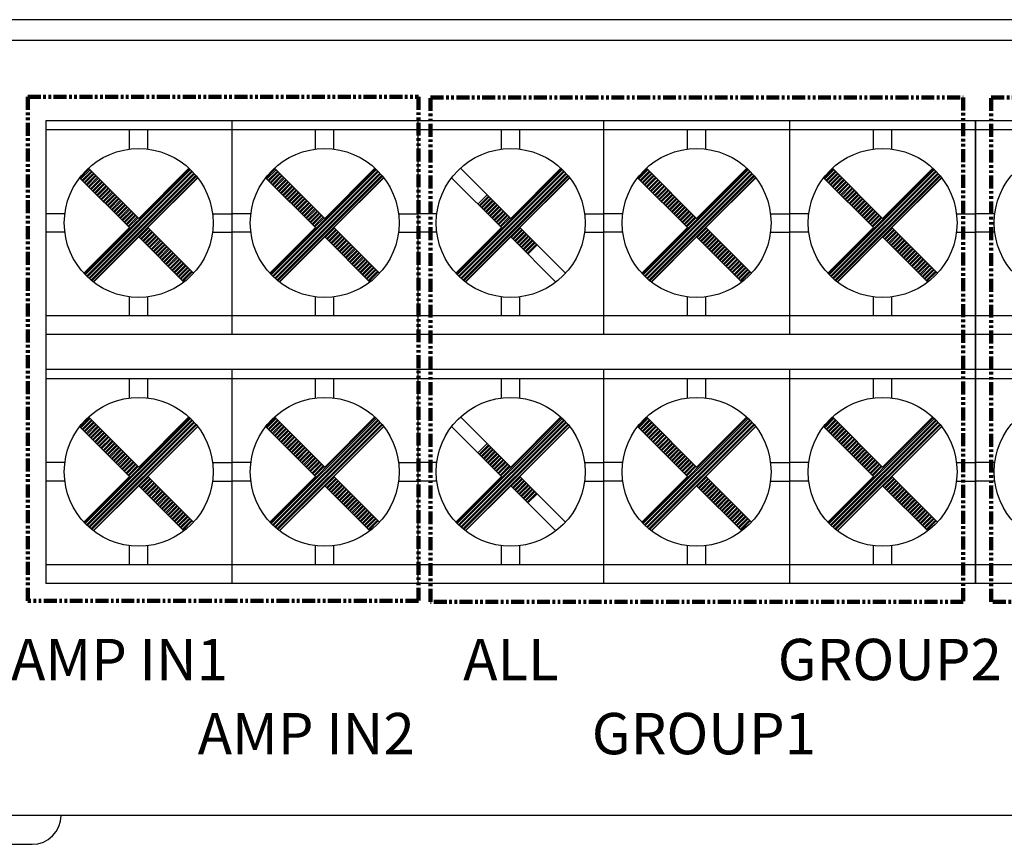
# Model space of a CAD drawing. Units: millimetres. Extents: x 1438 to 1920, y 1477 to 1596.
# Drawn here: x 1490 to 1538, y 1477 to 1517 of the extents above; entities that cross this region are included whole.
import ezdxf

# ---------------------------------------------------------------- set-up
doc = ezdxf.new("R2010")
doc.units = ezdxf.units.MM
doc.linetypes.add('PHANTOM2', pattern=[1.25, 0.625, -0.125, 0.125, -0.125, 0.125, -0.125])
doc.layers.add('drawing', color=250, linetype='Continuous')
doc.layers.add('LINE', color=7, linetype='Continuous')
doc.styles.add('SIMPLEX', font='SIMPLEX.shx', dxfattribs={"oblique": 7})

# ---------------------------------------------------------------- blocks, each defined once
blk = doc.blocks.new('PS-6116_REAR')
at = {"color": 7}
for p, q in [((222, 38.5), (-216, 38.5)), ((222, 37.5), (-216, 37.5)), ((222, 0), (-216, 0)), ((-184, 0), (-184, 0)), ((-188.6, -1.4), (-185.4, -1.4))]:
    blk.add_line(p, q, dxfattribs=at)
at = {"color": 7, "linetype": 'PHANTOM2', "lineweight": 200}
for points in [[(-185.607, 34.765), (-166.705, 34.765), (-166.705, 10.387), (-185.607, 10.387)], [(-166.115, 34.736), (-140.337, 34.736), (-140.337, 10.336), (-166.115, 10.336)], [(-138.98, 34.736), (-113.277, 34.736), (-113.277, 10.336), (-138.98, 10.336)]]:
    blk.add_lwpolyline(points, close=True, dxfattribs=at)
at = {"color": 7}
blk.add_arc((-185.4, 0), 1.4, 270, 0, dxfattribs=at)
at = {"layer": 'LINE'}
for p, q in [((-112.725, 33.613), (-184.74, 33.613)), ((-184.74, 33.613), (-184.74, 23.263)), ((-175.74, 33.613), (-175.74, 23.263)), ((-166.74, 33.613), (-166.74, 23.263)), ((-166.74, 33.613), (-166.74, 23.263)), ((-157.74, 33.613), (-157.74, 23.263)), ((-148.74, 33.613), (-148.74, 23.263)), ((-139.74, 11.223), (-139.74, 33.613)), ((-139.74, 33.613), (-139.74, 23.263)), ((-175.74, 33.163), (-184.74, 33.163)), ((-180.687, 32.235), (-180.687, 33.163)), ((-179.792, 32.235), (-179.792, 33.163)), ((-166.74, 33.163), (-175.74, 33.163)), ((-171.687, 32.235), (-171.687, 33.163)), ((-170.792, 32.235), (-170.792, 33.163)), ((-157.74, 33.163), (-166.74, 33.163)), ((-162.687, 32.235), (-162.687, 33.163)), ((-161.792, 32.235), (-161.792, 33.163)), ((-148.74, 33.163), (-157.74, 33.163)), ((-153.687, 32.235), (-153.687, 33.163)), ((-152.792, 32.235), (-152.792, 33.163)), ((-139.74, 33.163), (-148.74, 33.163)), ((-144.687, 32.235), (-144.687, 33.163)), ((-143.792, 32.235), (-143.792, 33.163)), ((-130.74, 33.163), (-139.74, 33.163)), ((-183.08, 30.829), (-182.631, 31.277)), ((-183.044, 30.794), (-182.596, 31.242)), ((-182.979, 30.728), (-182.53, 31.176)), ((-182.943, 30.693), (-182.495, 31.141)), ((-182.878, 30.627), (-182.429, 31.075)), ((-182.862, 26.197), (-177.774, 31.286)), ((-182.842, 30.591), (-182.394, 31.04)), ((-182.827, 26.161), (-177.737, 31.251)), ((-182.776, 30.526), (-182.328, 30.974)), ((-182.762, 26.095), (-177.671, 31.186)), ((-182.726, 26.06), (-177.636, 31.15)), ((-182.672, 31.318), (-180.24, 28.886)), ((-182.658, 25.997), (-177.573, 31.082)), ((-182.621, 25.963), (-177.54, 31.044)), ((-182.55, 25.903), (-177.479, 30.974)), ((-177.808, 31.318), (-180.24, 28.886)), ((-174.08, 30.829), (-173.631, 31.277)), ((-174.044, 30.794), (-173.596, 31.242)), ((-173.979, 30.728), (-173.53, 31.176)), ((-173.943, 30.693), (-173.495, 31.141)), ((-173.878, 30.627), (-173.429, 31.075)), ((-173.862, 26.197), (-168.774, 31.286)), ((-173.842, 30.591), (-173.394, 31.04)), ((-173.827, 26.161), (-168.737, 31.251)), ((-173.776, 30.526), (-173.328, 30.974)), ((-173.762, 26.095), (-168.671, 31.186)), ((-173.726, 26.06), (-168.636, 31.15)), ((-173.672, 31.318), (-171.24, 28.886)), ((-173.658, 25.997), (-168.573, 31.082)), ((-173.621, 25.963), (-168.54, 31.044)), ((-173.55, 25.903), (-168.479, 30.974)), ((-168.808, 31.318), (-171.24, 28.886)), ((-164.862, 26.197), (-159.774, 31.286)), ((-164.827, 26.161), (-159.737, 31.251)), ((-164.762, 26.095), (-159.671, 31.186)), ((-164.726, 26.06), (-159.636, 31.15)), ((-164.672, 31.318), (-162.24, 28.886)), ((-164.658, 25.997), (-159.573, 31.082)), ((-164.621, 25.963), (-159.54, 31.044)), ((-164.55, 25.903), (-159.479, 30.974)), ((-159.808, 31.318), (-162.24, 28.886)), ((-156.08, 30.829), (-155.631, 31.277)), ((-156.044, 30.794), (-155.596, 31.242)), ((-155.979, 30.728), (-155.53, 31.176)), ((-155.943, 30.693), (-155.495, 31.141)), ((-155.878, 30.627), (-155.429, 31.075)), ((-155.862, 26.197), (-150.774, 31.286)), ((-155.842, 30.591), (-155.394, 31.04)), ((-155.827, 26.161), (-150.737, 31.251)), ((-155.776, 30.526), (-155.328, 30.974)), ((-155.762, 26.095), (-150.671, 31.186)), ((-155.726, 26.06), (-150.636, 31.15)), ((-155.672, 31.318), (-153.24, 28.886)), ((-155.658, 25.997), (-150.573, 31.082)), ((-155.621, 25.963), (-150.54, 31.044)), ((-155.55, 25.903), (-150.479, 30.974)), ((-150.808, 31.318), (-153.24, 28.886)), ((-147.08, 30.829), (-146.631, 31.277)), ((-147.044, 30.794), (-146.596, 31.242)), ((-146.979, 30.728), (-146.53, 31.176)), ((-146.943, 30.693), (-146.495, 31.141)), ((-146.878, 30.627), (-146.429, 31.075)), ((-146.862, 26.197), (-141.774, 31.286)), ((-146.842, 30.591), (-146.394, 31.04)), ((-146.827, 26.161), (-141.737, 31.251)), ((-146.776, 30.526), (-146.328, 30.974)), ((-146.762, 26.095), (-141.671, 31.186)), ((-146.726, 26.06), (-141.636, 31.15)), ((-146.672, 31.318), (-144.24, 28.886)), ((-146.658, 25.997), (-141.573, 31.082)), ((-146.621, 25.963), (-141.54, 31.044)), ((-146.55, 25.903), (-141.479, 30.974)), ((-141.808, 31.318), (-144.24, 28.886)), ((-183.1, 30.85), (-180.688, 28.437)), ((-182.741, 30.49), (-182.293, 30.939)), ((-182.675, 30.425), (-182.227, 30.873)), ((-182.64, 30.389), (-182.192, 30.838)), ((-182.574, 30.324), (-182.126, 30.772)), ((-182.539, 30.288), (-182.091, 30.737)), ((-182.511, 25.871), (-177.447, 30.935)), ((-182.473, 30.223), (-182.025, 30.671)), ((-182.438, 25.813), (-177.389, 30.862)), ((-182.438, 30.187), (-181.99, 30.635)), ((-182.372, 30.122), (-181.924, 30.57)), ((-182.337, 30.086), (-181.889, 30.534)), ((-177.379, 30.85), (-179.792, 28.437)), ((-174.1, 30.85), (-171.688, 28.437)), ((-173.741, 30.49), (-173.293, 30.939)), ((-173.675, 30.425), (-173.227, 30.873)), ((-173.64, 30.389), (-173.192, 30.838)), ((-173.574, 30.324), (-173.126, 30.772)), ((-173.539, 30.288), (-173.091, 30.737)), ((-173.511, 25.871), (-168.447, 30.935)), ((-173.473, 30.223), (-173.025, 30.671)), ((-173.438, 25.813), (-168.389, 30.862)), ((-173.438, 30.187), (-172.99, 30.635)), ((-173.372, 30.122), (-172.924, 30.57)), ((-173.337, 30.086), (-172.889, 30.534)), ((-168.379, 30.85), (-170.792, 28.437)), ((-165.1, 30.85), (-162.688, 28.437)), ((-164.511, 25.871), (-159.447, 30.935)), ((-164.438, 25.813), (-159.389, 30.862)), ((-159.379, 30.85), (-161.792, 28.437)), ((-156.1, 30.85), (-153.688, 28.437)), ((-155.741, 30.49), (-155.293, 30.939)), ((-155.675, 30.425), (-155.227, 30.873)), ((-155.64, 30.389), (-155.192, 30.838)), ((-155.574, 30.324), (-155.126, 30.772)), ((-155.539, 30.288), (-155.091, 30.737)), ((-155.511, 25.871), (-150.447, 30.935)), ((-155.473, 30.223), (-155.025, 30.671)), ((-155.438, 25.813), (-150.389, 30.862)), ((-155.438, 30.187), (-154.99, 30.635)), ((-155.372, 30.122), (-154.924, 30.57)), ((-155.337, 30.086), (-154.889, 30.534)), ((-150.379, 30.85), (-152.792, 28.437)), ((-147.1, 30.85), (-144.688, 28.437)), ((-146.741, 30.49), (-146.293, 30.939)), ((-146.675, 30.425), (-146.227, 30.873)), ((-146.64, 30.389), (-146.192, 30.838)), ((-146.574, 30.324), (-146.126, 30.772)), ((-146.539, 30.288), (-146.091, 30.737)), ((-146.511, 25.871), (-141.447, 30.935)), ((-146.473, 30.223), (-146.025, 30.671)), ((-146.438, 25.813), (-141.389, 30.862)), ((-146.438, 30.187), (-145.99, 30.635)), ((-146.372, 30.122), (-145.924, 30.57)), ((-146.337, 30.086), (-145.889, 30.534)), ((-141.379, 30.85), (-143.792, 28.437)), ((-182.271, 30.021), (-181.823, 30.469)), ((-182.236, 29.985), (-181.788, 30.433)), ((-182.17, 29.92), (-181.722, 30.368)), ((-182.135, 29.884), (-181.687, 30.332)), ((-182.069, 29.819), (-181.621, 30.267)), ((-182.034, 29.783), (-181.585, 30.231)), ((-181.968, 29.718), (-181.52, 30.166)), ((-181.933, 29.682), (-181.484, 30.13)), ((-181.867, 29.617), (-181.419, 30.065)), ((-181.832, 29.581), (-181.383, 30.029)), ((-173.271, 30.021), (-172.823, 30.469)), ((-173.236, 29.985), (-172.788, 30.433)), ((-173.17, 29.92), (-172.722, 30.368)), ((-173.135, 29.884), (-172.687, 30.332)), ((-173.069, 29.819), (-172.621, 30.267)), ((-173.034, 29.783), (-172.585, 30.231)), ((-172.968, 29.718), (-172.52, 30.166)), ((-172.933, 29.682), (-172.484, 30.13)), ((-172.867, 29.617), (-172.419, 30.065)), ((-172.832, 29.581), (-172.383, 30.029)), ((-163.832, 29.581), (-163.383, 30.029)), ((-155.271, 30.021), (-154.823, 30.469)), ((-155.236, 29.985), (-154.788, 30.433)), ((-155.17, 29.92), (-154.722, 30.368)), ((-155.135, 29.884), (-154.687, 30.332)), ((-155.069, 29.819), (-154.621, 30.267)), ((-155.034, 29.783), (-154.585, 30.231)), ((-154.968, 29.718), (-154.52, 30.166)), ((-154.933, 29.682), (-154.484, 30.13)), ((-154.867, 29.617), (-154.419, 30.065)), ((-154.832, 29.581), (-154.383, 30.029)), ((-146.271, 30.021), (-145.823, 30.469)), ((-146.236, 29.985), (-145.788, 30.433)), ((-146.17, 29.92), (-145.722, 30.368)), ((-146.135, 29.884), (-145.687, 30.332)), ((-146.069, 29.819), (-145.621, 30.267)), ((-146.034, 29.783), (-145.585, 30.231)), ((-145.968, 29.718), (-145.52, 30.166)), ((-145.933, 29.682), (-145.484, 30.13)), ((-145.867, 29.617), (-145.419, 30.065)), ((-145.832, 29.581), (-145.383, 30.029)), ((-181.766, 29.516), (-181.318, 29.964)), ((-181.73, 29.48), (-181.282, 29.928)), ((-181.665, 29.415), (-181.217, 29.863)), ((-181.629, 29.379), (-181.181, 29.827)), ((-181.564, 29.314), (-181.116, 29.762)), ((-181.528, 29.278), (-181.08, 29.726)), ((-181.463, 29.213), (-181.015, 29.661)), ((-181.427, 29.177), (-180.979, 29.625)), ((-181.362, 29.112), (-180.914, 29.56)), ((-172.766, 29.516), (-172.318, 29.964)), ((-172.73, 29.48), (-172.282, 29.928)), ((-172.665, 29.415), (-172.217, 29.863)), ((-172.629, 29.379), (-172.181, 29.827)), ((-172.564, 29.314), (-172.116, 29.762)), ((-172.528, 29.278), (-172.08, 29.726)), ((-172.463, 29.213), (-172.015, 29.661)), ((-172.427, 29.177), (-171.979, 29.625)), ((-172.362, 29.112), (-171.914, 29.56)), ((-163.766, 29.516), (-163.318, 29.964)), ((-163.73, 29.48), (-163.282, 29.928)), ((-163.665, 29.415), (-163.217, 29.863)), ((-163.629, 29.379), (-163.181, 29.827)), ((-163.564, 29.314), (-163.116, 29.762)), ((-163.528, 29.278), (-163.08, 29.726)), ((-163.463, 29.213), (-163.015, 29.661)), ((-163.427, 29.177), (-162.979, 29.625)), ((-163.362, 29.112), (-162.914, 29.56)), ((-154.766, 29.516), (-154.318, 29.964)), ((-154.73, 29.48), (-154.282, 29.928)), ((-154.665, 29.415), (-154.217, 29.863)), ((-154.629, 29.379), (-154.181, 29.827)), ((-154.564, 29.314), (-154.116, 29.762)), ((-154.528, 29.278), (-154.08, 29.726)), ((-154.463, 29.213), (-154.015, 29.661)), ((-154.427, 29.177), (-153.979, 29.625)), ((-154.362, 29.112), (-153.914, 29.56)), ((-145.766, 29.516), (-145.318, 29.964)), ((-145.73, 29.48), (-145.282, 29.928)), ((-145.665, 29.415), (-145.217, 29.863)), ((-145.629, 29.379), (-145.181, 29.827)), ((-145.564, 29.314), (-145.116, 29.762)), ((-145.528, 29.278), (-145.08, 29.726)), ((-145.463, 29.213), (-145.015, 29.661)), ((-145.427, 29.177), (-144.979, 29.625)), ((-145.362, 29.112), (-144.914, 29.56)), ((-183.812, 29.107), (-184.74, 29.107)), ((-181.326, 29.076), (-180.878, 29.524)), ((-181.261, 29.011), (-180.813, 29.459)), ((-181.225, 28.975), (-180.777, 29.423)), ((-181.16, 28.91), (-180.712, 29.358)), ((-181.124, 28.874), (-180.676, 29.322)), ((-181.059, 28.809), (-180.611, 29.257)), ((-181.023, 28.773), (-180.575, 29.221)), ((-180.958, 28.708), (-180.51, 29.156)), ((-180.922, 28.672), (-180.474, 29.12)), ((-176.667, 29.107), (-175.739, 29.107)), ((-174.812, 29.107), (-175.74, 29.107)), ((-172.326, 29.076), (-171.878, 29.524)), ((-172.261, 29.011), (-171.813, 29.459)), ((-172.225, 28.975), (-171.777, 29.423)), ((-172.16, 28.91), (-171.712, 29.358)), ((-172.124, 28.874), (-171.676, 29.322)), ((-172.059, 28.809), (-171.611, 29.257)), ((-172.023, 28.773), (-171.575, 29.221)), ((-171.958, 28.708), (-171.51, 29.156)), ((-171.922, 28.672), (-171.474, 29.12)), ((-167.667, 29.107), (-166.739, 29.107)), ((-165.812, 29.107), (-166.74, 29.107)), ((-163.326, 29.076), (-162.878, 29.524)), ((-163.261, 29.011), (-162.813, 29.459)), ((-163.225, 28.975), (-162.777, 29.423)), ((-163.16, 28.91), (-162.712, 29.358)), ((-163.124, 28.874), (-162.676, 29.322)), ((-163.059, 28.809), (-162.611, 29.257)), ((-163.023, 28.773), (-162.575, 29.221)), ((-162.958, 28.708), (-162.51, 29.156)), ((-162.922, 28.672), (-162.474, 29.12)), ((-158.667, 29.107), (-157.739, 29.107)), ((-156.812, 29.107), (-157.74, 29.107)), ((-154.326, 29.076), (-153.878, 29.524)), ((-154.261, 29.011), (-153.813, 29.459)), ((-154.225, 28.975), (-153.777, 29.423)), ((-154.16, 28.91), (-153.712, 29.358)), ((-154.124, 28.874), (-153.676, 29.322)), ((-154.059, 28.809), (-153.611, 29.257)), ((-154.023, 28.773), (-153.575, 29.221)), ((-153.958, 28.708), (-153.51, 29.156)), ((-153.922, 28.672), (-153.474, 29.12)), ((-149.667, 29.107), (-148.739, 29.107)), ((-147.812, 29.107), (-148.74, 29.107)), ((-145.326, 29.076), (-144.878, 29.524)), ((-145.261, 29.011), (-144.813, 29.459)), ((-145.225, 28.975), (-144.777, 29.423)), ((-145.16, 28.91), (-144.712, 29.358)), ((-145.124, 28.874), (-144.676, 29.322)), ((-145.059, 28.809), (-144.611, 29.257)), ((-145.023, 28.773), (-144.575, 29.221)), ((-144.958, 28.708), (-144.51, 29.156)), ((-144.922, 28.672), (-144.474, 29.12)), ((-140.667, 29.107), (-139.739, 29.107)), ((-138.812, 29.107), (-139.74, 29.107)), ((-180.857, 28.607), (-180.409, 29.055)), ((-180.821, 28.571), (-180.373, 29.019)), ((-180.756, 28.506), (-180.308, 28.954)), ((-180.72, 28.47), (-180.272, 28.918)), ((-171.857, 28.607), (-171.409, 29.055)), ((-171.821, 28.571), (-171.373, 29.019)), ((-171.756, 28.506), (-171.308, 28.954)), ((-171.72, 28.47), (-171.272, 28.918)), ((-162.857, 28.607), (-162.409, 29.055)), ((-162.821, 28.571), (-162.373, 29.019)), ((-162.756, 28.506), (-162.308, 28.954)), ((-162.72, 28.47), (-162.272, 28.918)), ((-153.857, 28.607), (-153.409, 29.055)), ((-153.821, 28.571), (-153.373, 29.019)), ((-153.756, 28.506), (-153.308, 28.954)), ((-153.72, 28.47), (-153.272, 28.918)), ((-144.857, 28.607), (-144.409, 29.055)), ((-144.821, 28.571), (-144.373, 29.019)), ((-144.756, 28.506), (-144.308, 28.954)), ((-144.72, 28.47), (-144.272, 28.918)), ((-183.811, 28.213), (-184.74, 28.213)), ((-180.688, 28.437), (-182.894, 26.231)), ((-180.215, 27.965), (-179.767, 28.413)), ((-180.15, 27.899), (-179.702, 28.348)), ((-180.114, 27.864), (-179.666, 28.312)), ((-180.049, 27.798), (-179.601, 28.247)), ((-180.013, 27.763), (-179.565, 28.211)), ((-179.948, 27.697), (-179.5, 28.145)), ((-179.792, 28.437), (-177.585, 26.231)), ((-176.668, 28.213), (-175.739, 28.213)), ((-174.811, 28.213), (-175.74, 28.213)), ((-171.688, 28.437), (-173.894, 26.231)), ((-171.215, 27.965), (-170.767, 28.413)), ((-171.15, 27.899), (-170.702, 28.348)), ((-171.114, 27.864), (-170.666, 28.312)), ((-171.049, 27.798), (-170.601, 28.247)), ((-171.013, 27.763), (-170.565, 28.211)), ((-170.948, 27.697), (-170.5, 28.145)), ((-170.792, 28.437), (-168.585, 26.231)), ((-167.668, 28.213), (-166.739, 28.213)), ((-165.811, 28.213), (-166.74, 28.213)), ((-162.688, 28.437), (-164.894, 26.231)), ((-162.215, 27.965), (-161.767, 28.413)), ((-162.15, 27.899), (-161.702, 28.348)), ((-162.114, 27.864), (-161.666, 28.312)), ((-162.049, 27.798), (-161.601, 28.247)), ((-162.013, 27.763), (-161.565, 28.211)), ((-161.948, 27.697), (-161.5, 28.145)), ((-161.792, 28.437), (-159.585, 26.231)), ((-158.668, 28.213), (-157.739, 28.213)), ((-156.811, 28.213), (-157.74, 28.213)), ((-153.688, 28.437), (-155.894, 26.231)), ((-153.215, 27.965), (-152.767, 28.413)), ((-153.15, 27.899), (-152.702, 28.348)), ((-153.114, 27.864), (-152.666, 28.312)), ((-153.049, 27.798), (-152.601, 28.247)), ((-153.013, 27.763), (-152.565, 28.211)), ((-152.948, 27.697), (-152.5, 28.145)), ((-152.792, 28.437), (-150.585, 26.231)), ((-149.668, 28.213), (-148.739, 28.213)), ((-147.811, 28.213), (-148.74, 28.213)), ((-144.688, 28.437), (-146.894, 26.231)), ((-144.215, 27.965), (-143.767, 28.413)), ((-144.15, 27.899), (-143.702, 28.348)), ((-144.114, 27.864), (-143.666, 28.312)), ((-144.049, 27.798), (-143.601, 28.247)), ((-144.013, 27.763), (-143.565, 28.211)), ((-143.948, 27.697), (-143.5, 28.145)), ((-143.792, 28.437), (-141.585, 26.231)), ((-140.668, 28.213), (-139.739, 28.213)), ((-138.811, 28.213), (-139.74, 28.213)), ((-180.24, 27.989), (-182.426, 25.803)), ((-180.24, 27.989), (-178.054, 25.803)), ((-179.912, 27.662), (-179.464, 28.11)), ((-179.847, 27.596), (-179.399, 28.044)), ((-179.811, 27.561), (-179.363, 28.009)), ((-179.746, 27.495), (-179.298, 27.943)), ((-179.71, 27.46), (-179.262, 27.908)), ((-179.645, 27.394), (-179.197, 27.842)), ((-179.609, 27.359), (-179.161, 27.807)), ((-179.544, 27.293), (-179.095, 27.741)), ((-179.508, 27.258), (-179.06, 27.706)), ((-179.443, 27.192), (-178.994, 27.64)), ((-171.24, 27.989), (-173.426, 25.803)), ((-171.24, 27.989), (-169.054, 25.803)), ((-170.912, 27.662), (-170.464, 28.11)), ((-170.847, 27.596), (-170.399, 28.044)), ((-170.811, 27.561), (-170.363, 28.009)), ((-170.746, 27.495), (-170.298, 27.943)), ((-170.71, 27.46), (-170.262, 27.908)), ((-170.645, 27.394), (-170.197, 27.842)), ((-170.609, 27.359), (-170.161, 27.807)), ((-170.544, 27.293), (-170.095, 27.741)), ((-170.508, 27.258), (-170.06, 27.706)), ((-170.443, 27.192), (-169.994, 27.64)), ((-162.24, 27.989), (-164.426, 25.803)), ((-162.24, 27.989), (-160.054, 25.803)), ((-161.912, 27.662), (-161.464, 28.11)), ((-161.847, 27.596), (-161.399, 28.044)), ((-161.811, 27.561), (-161.363, 28.009)), ((-161.746, 27.495), (-161.298, 27.943)), ((-161.71, 27.46), (-161.262, 27.908)), ((-161.645, 27.394), (-161.197, 27.842)), ((-161.609, 27.359), (-161.161, 27.807)), ((-161.544, 27.293), (-161.095, 27.741)), ((-161.508, 27.258), (-161.06, 27.706)), ((-161.443, 27.192), (-160.994, 27.64)), ((-153.24, 27.989), (-155.426, 25.803)), ((-153.24, 27.989), (-151.054, 25.803)), ((-152.912, 27.662), (-152.464, 28.11)), ((-152.847, 27.596), (-152.399, 28.044)), ((-152.811, 27.561), (-152.363, 28.009)), ((-152.746, 27.495), (-152.298, 27.943)), ((-152.71, 27.46), (-152.262, 27.908)), ((-152.645, 27.394), (-152.197, 27.842)), ((-152.609, 27.359), (-152.161, 27.807)), ((-152.544, 27.293), (-152.095, 27.741)), ((-152.508, 27.258), (-152.06, 27.706)), ((-152.443, 27.192), (-151.994, 27.64)), ((-144.24, 27.989), (-146.426, 25.803)), ((-144.24, 27.989), (-142.054, 25.803)), ((-143.912, 27.662), (-143.464, 28.11)), ((-143.847, 27.596), (-143.399, 28.044)), ((-143.811, 27.561), (-143.363, 28.009)), ((-143.746, 27.495), (-143.298, 27.943)), ((-143.71, 27.46), (-143.262, 27.908)), ((-143.645, 27.394), (-143.197, 27.842)), ((-143.609, 27.359), (-143.161, 27.807)), ((-143.544, 27.293), (-143.095, 27.741)), ((-143.508, 27.258), (-143.06, 27.706)), ((-143.443, 27.192), (-142.994, 27.64)), ((-179.407, 27.157), (-178.959, 27.605)), ((-179.342, 27.091), (-178.893, 27.539)), ((-179.306, 27.056), (-178.858, 27.504)), ((-179.241, 26.99), (-178.792, 27.438)), ((-179.205, 26.954), (-178.757, 27.403)), ((-179.139, 26.889), (-178.691, 27.337)), ((-179.104, 26.853), (-178.656, 27.302)), ((-179.038, 26.788), (-178.59, 27.236)), ((-179.003, 26.752), (-178.555, 27.201)), ((-170.407, 27.157), (-169.959, 27.605)), ((-170.342, 27.091), (-169.893, 27.539)), ((-170.306, 27.056), (-169.858, 27.504)), ((-170.241, 26.99), (-169.792, 27.438)), ((-170.205, 26.954), (-169.757, 27.403)), ((-170.139, 26.889), (-169.691, 27.337)), ((-170.104, 26.853), (-169.656, 27.302)), ((-170.038, 26.788), (-169.59, 27.236)), ((-170.003, 26.752), (-169.555, 27.201)), ((-161.407, 27.157), (-160.959, 27.605)), ((-152.407, 27.157), (-151.959, 27.605)), ((-152.342, 27.091), (-151.893, 27.539)), ((-152.306, 27.056), (-151.858, 27.504)), ((-152.241, 26.99), (-151.792, 27.438)), ((-152.205, 26.954), (-151.757, 27.403)), ((-152.139, 26.889), (-151.691, 27.337)), ((-152.104, 26.853), (-151.656, 27.302)), ((-152.038, 26.788), (-151.59, 27.236)), ((-152.003, 26.752), (-151.555, 27.201)), ((-143.407, 27.157), (-142.959, 27.605)), ((-143.342, 27.091), (-142.893, 27.539)), ((-143.306, 27.056), (-142.858, 27.504)), ((-143.241, 26.99), (-142.792, 27.438)), ((-143.205, 26.954), (-142.757, 27.403)), ((-143.139, 26.889), (-142.691, 27.337)), ((-143.104, 26.853), (-142.656, 27.302)), ((-143.038, 26.788), (-142.59, 27.236)), ((-143.003, 26.752), (-142.555, 27.201)), ((-178.937, 26.687), (-178.489, 27.135)), ((-178.902, 26.651), (-178.454, 27.099)), ((-178.836, 26.586), (-178.388, 27.034)), ((-178.801, 26.55), (-178.353, 26.998)), ((-178.735, 26.485), (-178.287, 26.933)), ((-178.7, 26.449), (-178.252, 26.897)), ((-178.634, 26.384), (-178.186, 26.832)), ((-178.599, 26.348), (-178.151, 26.796)), ((-178.533, 26.283), (-178.085, 26.731)), ((-178.498, 26.247), (-178.05, 26.695)), ((-169.937, 26.687), (-169.489, 27.135)), ((-169.902, 26.651), (-169.454, 27.099)), ((-169.836, 26.586), (-169.388, 27.034)), ((-169.801, 26.55), (-169.353, 26.998)), ((-169.735, 26.485), (-169.287, 26.933)), ((-169.7, 26.449), (-169.252, 26.897)), ((-169.634, 26.384), (-169.186, 26.832)), ((-169.599, 26.348), (-169.151, 26.796)), ((-169.533, 26.283), (-169.085, 26.731)), ((-169.498, 26.247), (-169.05, 26.695)), ((-151.937, 26.687), (-151.489, 27.135)), ((-151.902, 26.651), (-151.454, 27.099)), ((-151.836, 26.586), (-151.388, 27.034)), ((-151.801, 26.55), (-151.353, 26.998)), ((-151.735, 26.485), (-151.287, 26.933)), ((-151.7, 26.449), (-151.252, 26.897)), ((-151.634, 26.384), (-151.186, 26.832)), ((-151.599, 26.348), (-151.151, 26.796)), ((-151.533, 26.283), (-151.085, 26.731)), ((-151.498, 26.247), (-151.05, 26.695)), ((-142.937, 26.687), (-142.489, 27.135)), ((-142.902, 26.651), (-142.454, 27.099)), ((-142.836, 26.586), (-142.388, 27.034)), ((-142.801, 26.55), (-142.353, 26.998)), ((-142.735, 26.485), (-142.287, 26.933)), ((-142.7, 26.449), (-142.252, 26.897)), ((-142.634, 26.384), (-142.186, 26.832)), ((-142.599, 26.348), (-142.151, 26.796)), ((-142.533, 26.283), (-142.085, 26.731)), ((-142.498, 26.247), (-142.05, 26.695)), ((-178.432, 26.182), (-177.984, 26.63)), ((-178.397, 26.146), (-177.948, 26.594)), ((-178.331, 26.081), (-177.883, 26.529)), ((-178.296, 26.045), (-177.847, 26.493)), ((-178.23, 25.98), (-177.782, 26.428)), ((-178.195, 25.944), (-177.746, 26.392)), ((-178.129, 25.879), (-177.681, 26.327)), ((-178.093, 25.843), (-177.645, 26.291)), ((-169.432, 26.182), (-168.984, 26.63)), ((-169.397, 26.146), (-168.948, 26.594)), ((-169.331, 26.081), (-168.883, 26.529)), ((-169.296, 26.045), (-168.847, 26.493)), ((-169.23, 25.98), (-168.782, 26.428)), ((-169.195, 25.944), (-168.746, 26.392)), ((-169.129, 25.879), (-168.681, 26.327)), ((-169.093, 25.843), (-168.645, 26.291)), ((-151.432, 26.182), (-150.984, 26.63)), ((-151.397, 26.146), (-150.948, 26.594)), ((-151.331, 26.081), (-150.883, 26.529)), ((-151.296, 26.045), (-150.847, 26.493)), ((-151.23, 25.98), (-150.782, 26.428)), ((-151.195, 25.944), (-150.746, 26.392)), ((-151.129, 25.879), (-150.681, 26.327)), ((-151.093, 25.843), (-150.645, 26.291)), ((-142.432, 26.182), (-141.984, 26.63)), ((-142.397, 26.146), (-141.948, 26.594)), ((-142.331, 26.081), (-141.883, 26.529)), ((-142.296, 26.045), (-141.847, 26.493)), ((-142.23, 25.98), (-141.782, 26.428)), ((-142.195, 25.944), (-141.746, 26.392)), ((-142.129, 25.879), (-141.681, 26.327)), ((-142.093, 25.843), (-141.645, 26.291)), ((-180.687, 24.163), (-180.687, 25.091)), ((-179.792, 24.163), (-179.792, 25.091)), ((-171.687, 24.163), (-171.687, 25.091)), ((-170.792, 24.163), (-170.792, 25.091)), ((-162.687, 24.163), (-162.687, 25.091)), ((-161.792, 24.163), (-161.792, 25.091)), ((-153.687, 24.163), (-153.687, 25.091)), ((-152.792, 24.163), (-152.792, 25.091)), ((-144.687, 24.163), (-144.687, 25.091)), ((-143.792, 24.163), (-143.792, 25.091)), ((-175.74, 24.163), (-184.74, 24.163)), ((-166.74, 24.163), (-175.74, 24.163)), ((-157.74, 24.163), (-166.74, 24.163)), ((-148.74, 24.163), (-157.74, 24.163)), ((-139.74, 24.163), (-148.74, 24.163)), ((-130.74, 24.163), (-139.74, 24.163)), ((-175.74, 23.263), (-184.74, 23.263)), ((-184.74, 23.263), (-184.74, 21.573)), ((-166.74, 23.263), (-175.74, 23.263)), ((-157.74, 23.263), (-166.74, 23.263)), ((-148.74, 23.263), (-157.74, 23.263)), ((-139.74, 23.263), (-148.74, 23.263)), ((-130.74, 23.263), (-139.74, 23.263)), ((-139.74, 23.263), (-139.74, 21.573)), ((-139.74, 21.573), (-184.74, 21.573)), ((-184.74, 21.573), (-184.74, 11.223)), ((-175.74, 21.573), (-175.74, 11.223)), ((-166.74, 21.573), (-166.74, 11.223)), ((-166.74, 21.573), (-166.74, 11.223)), ((-157.74, 21.573), (-157.74, 11.223)), ((-148.74, 21.573), (-148.74, 11.223)), ((-112.741, 21.573), (-139.74, 21.573)), ((-139.74, 21.573), (-139.74, 11.223)), ((-175.74, 21.123), (-184.74, 21.123)), ((-180.687, 20.195), (-180.687, 21.123)), ((-179.792, 20.195), (-179.792, 21.123)), ((-166.74, 21.123), (-175.74, 21.123)), ((-171.687, 20.195), (-171.687, 21.123)), ((-170.792, 20.195), (-170.792, 21.123)), ((-157.74, 21.123), (-166.74, 21.123)), ((-162.687, 20.195), (-162.687, 21.123)), ((-161.792, 20.195), (-161.792, 21.123)), ((-148.74, 21.123), (-157.74, 21.123)), ((-153.687, 20.195), (-153.687, 21.123)), ((-152.792, 20.195), (-152.792, 21.123)), ((-139.74, 21.123), (-148.74, 21.123)), ((-144.687, 20.195), (-144.687, 21.123)), ((-143.792, 20.195), (-143.792, 21.123)), ((-130.74, 21.123), (-139.74, 21.123)), ((-183.08, 18.789), (-182.631, 19.237)), ((-183.044, 18.753), (-182.596, 19.201)), ((-182.979, 18.688), (-182.53, 19.136)), ((-182.943, 18.652), (-182.495, 19.1)), ((-182.862, 14.157), (-177.774, 19.245)), ((-182.827, 14.12), (-177.737, 19.211)), ((-182.762, 14.055), (-177.671, 19.145)), ((-182.726, 14.019), (-177.636, 19.109)), ((-182.672, 19.277), (-180.24, 16.845)), ((-177.808, 19.277), (-180.24, 16.845)), ((-174.08, 18.789), (-173.631, 19.237)), ((-174.044, 18.753), (-173.596, 19.201)), ((-173.979, 18.688), (-173.53, 19.136)), ((-173.943, 18.652), (-173.495, 19.1)), ((-173.862, 14.157), (-168.774, 19.245)), ((-173.827, 14.12), (-168.737, 19.211)), ((-173.762, 14.055), (-168.671, 19.145)), ((-173.726, 14.019), (-168.636, 19.109)), ((-173.672, 19.277), (-171.24, 16.845)), ((-168.808, 19.277), (-171.24, 16.845)), ((-164.862, 14.157), (-159.774, 19.245)), ((-164.827, 14.12), (-159.737, 19.211)), ((-164.762, 14.055), (-159.671, 19.145)), ((-164.726, 14.019), (-159.636, 19.109)), ((-164.672, 19.277), (-162.24, 16.845)), ((-159.808, 19.277), (-162.24, 16.845)), ((-156.08, 18.789), (-155.631, 19.237)), ((-156.044, 18.753), (-155.596, 19.201)), ((-155.979, 18.688), (-155.53, 19.136)), ((-155.943, 18.652), (-155.495, 19.1)), ((-155.862, 14.157), (-150.774, 19.245)), ((-155.827, 14.12), (-150.737, 19.211)), ((-155.762, 14.055), (-150.671, 19.145)), ((-155.726, 14.019), (-150.636, 19.109)), ((-155.672, 19.277), (-153.24, 16.845)), ((-150.808, 19.277), (-153.24, 16.845)), ((-147.08, 18.789), (-146.631, 19.237)), ((-147.044, 18.753), (-146.596, 19.201)), ((-146.979, 18.688), (-146.53, 19.136)), ((-146.943, 18.652), (-146.495, 19.1)), ((-146.862, 14.157), (-141.774, 19.245)), ((-146.827, 14.12), (-141.737, 19.211)), ((-146.762, 14.055), (-141.671, 19.145)), ((-146.726, 14.019), (-141.636, 19.109)), ((-146.672, 19.277), (-144.24, 16.845)), ((-141.808, 19.277), (-144.24, 16.845)), ((-183.1, 18.809), (-180.688, 16.397)), ((-182.878, 18.587), (-182.429, 19.035)), ((-182.842, 18.551), (-182.394, 18.999)), ((-182.776, 18.486), (-182.328, 18.934)), ((-182.741, 18.45), (-182.293, 18.898)), ((-182.675, 18.385), (-182.227, 18.833)), ((-182.658, 13.956), (-177.573, 19.042)), ((-182.64, 18.349), (-182.192, 18.797)), ((-182.621, 13.923), (-177.54, 19.004)), ((-182.574, 18.284), (-182.126, 18.732)), ((-182.55, 13.862), (-177.479, 18.934)), ((-182.539, 18.248), (-182.091, 18.696)), ((-182.511, 13.83), (-177.447, 18.894)), ((-182.473, 18.183), (-182.025, 18.631)), ((-182.438, 13.772), (-177.389, 18.822)), ((-182.438, 18.147), (-181.99, 18.595)), ((-177.379, 18.809), (-179.792, 16.397)), ((-174.1, 18.809), (-171.688, 16.397)), ((-173.878, 18.587), (-173.429, 19.035)), ((-173.842, 18.551), (-173.394, 18.999)), ((-173.776, 18.486), (-173.328, 18.934)), ((-173.741, 18.45), (-173.293, 18.898)), ((-173.675, 18.385), (-173.227, 18.833)), ((-173.658, 13.956), (-168.573, 19.042)), ((-173.64, 18.349), (-173.192, 18.797)), ((-173.621, 13.923), (-168.54, 19.004)), ((-173.574, 18.284), (-173.126, 18.732)), ((-173.55, 13.862), (-168.479, 18.934)), ((-173.539, 18.248), (-173.091, 18.696)), ((-173.511, 13.83), (-168.447, 18.894)), ((-173.473, 18.183), (-173.025, 18.631)), ((-173.438, 13.772), (-168.389, 18.822)), ((-173.438, 18.147), (-172.99, 18.595)), ((-168.379, 18.809), (-170.792, 16.397)), ((-165.1, 18.809), (-162.688, 16.397)), ((-164.658, 13.956), (-159.573, 19.042)), ((-164.621, 13.923), (-159.54, 19.004)), ((-164.55, 13.862), (-159.479, 18.934)), ((-164.511, 13.83), (-159.447, 18.894)), ((-164.438, 13.772), (-159.389, 18.822)), ((-159.379, 18.809), (-161.792, 16.397)), ((-156.1, 18.809), (-153.688, 16.397)), ((-155.878, 18.587), (-155.429, 19.035)), ((-155.842, 18.551), (-155.394, 18.999)), ((-155.776, 18.486), (-155.328, 18.934)), ((-155.741, 18.45), (-155.293, 18.898)), ((-155.675, 18.385), (-155.227, 18.833)), ((-155.658, 13.956), (-150.573, 19.042)), ((-155.64, 18.349), (-155.192, 18.797)), ((-155.621, 13.923), (-150.54, 19.004)), ((-155.574, 18.284), (-155.126, 18.732)), ((-155.55, 13.862), (-150.479, 18.934)), ((-155.539, 18.248), (-155.091, 18.696)), ((-155.511, 13.83), (-150.447, 18.894)), ((-155.473, 18.183), (-155.025, 18.631)), ((-155.438, 13.772), (-150.389, 18.822)), ((-155.438, 18.147), (-154.99, 18.595)), ((-150.379, 18.809), (-152.792, 16.397)), ((-147.1, 18.809), (-144.688, 16.397)), ((-146.878, 18.587), (-146.429, 19.035)), ((-146.842, 18.551), (-146.394, 18.999)), ((-146.776, 18.486), (-146.328, 18.934)), ((-146.741, 18.45), (-146.293, 18.898)), ((-146.675, 18.385), (-146.227, 18.833)), ((-146.658, 13.956), (-141.573, 19.042)), ((-146.64, 18.349), (-146.192, 18.797)), ((-146.621, 13.923), (-141.54, 19.004)), ((-146.574, 18.284), (-146.126, 18.732)), ((-146.55, 13.862), (-141.479, 18.934)), ((-146.539, 18.248), (-146.091, 18.696)), ((-146.511, 13.83), (-141.447, 18.894)), ((-146.473, 18.183), (-146.025, 18.631)), ((-146.438, 13.772), (-141.389, 18.822)), ((-146.438, 18.147), (-145.99, 18.595)), ((-141.379, 18.809), (-143.792, 16.397)), ((-182.372, 18.081), (-181.924, 18.53)), ((-182.337, 18.046), (-181.889, 18.494)), ((-182.271, 17.98), (-181.823, 18.429)), ((-182.236, 17.945), (-181.788, 18.393)), ((-182.17, 17.879), (-181.722, 18.328)), ((-182.135, 17.844), (-181.687, 18.292)), ((-182.069, 17.778), (-181.621, 18.227)), ((-182.034, 17.743), (-181.585, 18.191)), ((-181.968, 17.677), (-181.52, 18.125)), ((-173.372, 18.081), (-172.924, 18.53)), ((-173.337, 18.046), (-172.889, 18.494)), ((-173.271, 17.98), (-172.823, 18.429)), ((-173.236, 17.945), (-172.788, 18.393)), ((-173.17, 17.879), (-172.722, 18.328)), ((-173.135, 17.844), (-172.687, 18.292)), ((-173.069, 17.778), (-172.621, 18.227)), ((-173.034, 17.743), (-172.585, 18.191)), ((-172.968, 17.677), (-172.52, 18.125)), ((-155.372, 18.081), (-154.924, 18.53)), ((-155.337, 18.046), (-154.889, 18.494)), ((-155.271, 17.98), (-154.823, 18.429)), ((-155.236, 17.945), (-154.788, 18.393)), ((-155.17, 17.879), (-154.722, 18.328)), ((-155.135, 17.844), (-154.687, 18.292)), ((-155.069, 17.778), (-154.621, 18.227)), ((-155.034, 17.743), (-154.585, 18.191)), ((-154.968, 17.677), (-154.52, 18.125)), ((-146.372, 18.081), (-145.924, 18.53)), ((-146.337, 18.046), (-145.889, 18.494)), ((-146.271, 17.98), (-145.823, 18.429)), ((-146.236, 17.945), (-145.788, 18.393)), ((-146.17, 17.879), (-145.722, 18.328)), ((-146.135, 17.844), (-145.687, 18.292)), ((-146.069, 17.778), (-145.621, 18.227)), ((-146.034, 17.743), (-145.585, 18.191)), ((-145.968, 17.677), (-145.52, 18.125)), ((-181.933, 17.642), (-181.484, 18.09)), ((-181.867, 17.576), (-181.419, 18.024)), ((-181.832, 17.541), (-181.383, 17.989)), ((-181.766, 17.475), (-181.318, 17.923)), ((-181.73, 17.44), (-181.282, 17.888)), ((-181.665, 17.374), (-181.217, 17.822)), ((-181.629, 17.339), (-181.181, 17.787)), ((-181.564, 17.273), (-181.116, 17.721)), ((-181.528, 17.238), (-181.08, 17.686)), ((-172.933, 17.642), (-172.484, 18.09)), ((-172.867, 17.576), (-172.419, 18.024)), ((-172.832, 17.541), (-172.383, 17.989)), ((-172.766, 17.475), (-172.318, 17.923)), ((-172.73, 17.44), (-172.282, 17.888)), ((-172.665, 17.374), (-172.217, 17.822)), ((-172.629, 17.339), (-172.181, 17.787)), ((-172.564, 17.273), (-172.116, 17.721)), ((-172.528, 17.238), (-172.08, 17.686)), ((-163.832, 17.541), (-163.383, 17.989)), ((-163.766, 17.475), (-163.318, 17.923)), ((-163.73, 17.44), (-163.282, 17.888)), ((-163.665, 17.374), (-163.217, 17.822)), ((-163.629, 17.339), (-163.181, 17.787)), ((-163.564, 17.273), (-163.116, 17.721)), ((-163.528, 17.238), (-163.08, 17.686)), ((-154.933, 17.642), (-154.484, 18.09)), ((-154.867, 17.576), (-154.419, 18.024)), ((-154.832, 17.541), (-154.383, 17.989)), ((-154.766, 17.475), (-154.318, 17.923)), ((-154.73, 17.44), (-154.282, 17.888)), ((-154.665, 17.374), (-154.217, 17.822)), ((-154.629, 17.339), (-154.181, 17.787)), ((-154.564, 17.273), (-154.116, 17.721)), ((-154.528, 17.238), (-154.08, 17.686)), ((-145.933, 17.642), (-145.484, 18.09)), ((-145.867, 17.576), (-145.419, 18.024)), ((-145.832, 17.541), (-145.383, 17.989)), ((-145.766, 17.475), (-145.318, 17.923)), ((-145.73, 17.44), (-145.282, 17.888)), ((-145.665, 17.374), (-145.217, 17.822)), ((-145.629, 17.339), (-145.181, 17.787)), ((-145.564, 17.273), (-145.116, 17.721)), ((-145.528, 17.238), (-145.08, 17.686)), ((-181.463, 17.172), (-181.015, 17.62)), ((-181.427, 17.137), (-180.979, 17.585)), ((-181.362, 17.071), (-180.914, 17.519)), ((-181.326, 17.035), (-180.878, 17.484)), ((-181.261, 16.97), (-180.813, 17.418)), ((-181.225, 16.934), (-180.777, 17.383)), ((-181.16, 16.869), (-180.712, 17.317)), ((-181.124, 16.833), (-180.676, 17.282)), ((-181.059, 16.768), (-180.611, 17.216)), ((-181.023, 16.732), (-180.575, 17.181)), ((-172.463, 17.172), (-172.015, 17.62)), ((-172.427, 17.137), (-171.979, 17.585)), ((-172.362, 17.071), (-171.914, 17.519)), ((-172.326, 17.035), (-171.878, 17.484)), ((-172.261, 16.97), (-171.813, 17.418)), ((-172.225, 16.934), (-171.777, 17.383)), ((-172.16, 16.869), (-171.712, 17.317)), ((-172.124, 16.833), (-171.676, 17.282)), ((-172.059, 16.768), (-171.611, 17.216)), ((-172.023, 16.732), (-171.575, 17.181)), ((-163.463, 17.172), (-163.015, 17.62)), ((-163.427, 17.137), (-162.979, 17.585)), ((-163.362, 17.071), (-162.914, 17.519)), ((-163.326, 17.035), (-162.878, 17.484)), ((-163.261, 16.97), (-162.813, 17.418)), ((-163.225, 16.934), (-162.777, 17.383)), ((-163.16, 16.869), (-162.712, 17.317)), ((-163.124, 16.833), (-162.676, 17.282)), ((-163.059, 16.768), (-162.611, 17.216)), ((-163.023, 16.732), (-162.575, 17.181)), ((-154.463, 17.172), (-154.015, 17.62)), ((-154.427, 17.137), (-153.979, 17.585)), ((-154.362, 17.071), (-153.914, 17.519)), ((-154.326, 17.035), (-153.878, 17.484)), ((-154.261, 16.97), (-153.813, 17.418)), ((-154.225, 16.934), (-153.777, 17.383)), ((-154.16, 16.869), (-153.712, 17.317)), ((-154.124, 16.833), (-153.676, 17.282)), ((-154.059, 16.768), (-153.611, 17.216)), ((-154.023, 16.732), (-153.575, 17.181)), ((-145.463, 17.172), (-145.015, 17.62)), ((-145.427, 17.137), (-144.979, 17.585)), ((-145.362, 17.071), (-144.914, 17.519)), ((-145.326, 17.035), (-144.878, 17.484)), ((-145.261, 16.97), (-144.813, 17.418)), ((-145.225, 16.934), (-144.777, 17.383)), ((-145.16, 16.869), (-144.712, 17.317)), ((-145.124, 16.833), (-144.676, 17.282)), ((-145.059, 16.768), (-144.611, 17.216)), ((-145.023, 16.732), (-144.575, 17.181)), ((-183.812, 17.067), (-184.74, 17.067)), ((-180.958, 16.667), (-180.51, 17.115)), ((-180.922, 16.631), (-180.474, 17.079)), ((-180.857, 16.566), (-180.409, 17.014)), ((-180.821, 16.53), (-180.373, 16.978)), ((-180.756, 16.465), (-180.308, 16.913)), ((-180.72, 16.429), (-180.272, 16.877)), ((-176.667, 17.067), (-175.739, 17.067)), ((-174.812, 17.067), (-175.74, 17.067)), ((-171.958, 16.667), (-171.51, 17.115)), ((-171.922, 16.631), (-171.474, 17.079)), ((-171.857, 16.566), (-171.409, 17.014)), ((-171.821, 16.53), (-171.373, 16.978)), ((-171.756, 16.465), (-171.308, 16.913)), ((-171.72, 16.429), (-171.272, 16.877)), ((-167.667, 17.067), (-166.739, 17.067)), ((-165.812, 17.067), (-166.74, 17.067)), ((-162.958, 16.667), (-162.51, 17.115)), ((-162.922, 16.631), (-162.474, 17.079)), ((-162.857, 16.566), (-162.409, 17.014)), ((-162.821, 16.53), (-162.373, 16.978)), ((-162.756, 16.465), (-162.308, 16.913)), ((-162.72, 16.429), (-162.272, 16.877)), ((-158.667, 17.067), (-157.739, 17.067)), ((-156.812, 17.067), (-157.74, 17.067)), ((-153.958, 16.667), (-153.51, 17.115)), ((-153.922, 16.631), (-153.474, 17.079)), ((-153.857, 16.566), (-153.409, 17.014)), ((-153.821, 16.53), (-153.373, 16.978)), ((-153.756, 16.465), (-153.308, 16.913)), ((-153.72, 16.429), (-153.272, 16.877)), ((-149.667, 17.067), (-148.739, 17.067)), ((-147.812, 17.067), (-148.74, 17.067)), ((-144.958, 16.667), (-144.51, 17.115)), ((-144.922, 16.631), (-144.474, 17.079)), ((-144.857, 16.566), (-144.409, 17.014)), ((-144.821, 16.53), (-144.373, 16.978)), ((-144.756, 16.465), (-144.308, 16.913)), ((-144.72, 16.429), (-144.272, 16.877)), ((-140.667, 17.067), (-139.739, 17.067)), ((-138.812, 17.067), (-139.74, 17.067)), ((-180.688, 16.397), (-182.894, 14.191)), ((-180.215, 15.924), (-179.767, 16.372)), ((-180.15, 15.859), (-179.702, 16.307)), ((-180.114, 15.823), (-179.666, 16.271)), ((-180.049, 15.758), (-179.601, 16.206)), ((-179.792, 16.397), (-177.585, 14.191)), ((-171.688, 16.397), (-173.894, 14.191)), ((-171.215, 15.924), (-170.767, 16.372)), ((-171.15, 15.859), (-170.702, 16.307)), ((-171.114, 15.823), (-170.666, 16.271)), ((-171.049, 15.758), (-170.601, 16.206)), ((-170.792, 16.397), (-168.585, 14.191)), ((-162.688, 16.397), (-164.894, 14.191)), ((-162.215, 15.924), (-161.767, 16.372)), ((-162.15, 15.859), (-161.702, 16.307)), ((-162.114, 15.823), (-161.666, 16.271)), ((-162.049, 15.758), (-161.601, 16.206)), ((-161.792, 16.397), (-159.585, 14.191)), ((-153.688, 16.397), (-155.894, 14.191)), ((-153.215, 15.924), (-152.767, 16.372)), ((-153.15, 15.859), (-152.702, 16.307)), ((-153.114, 15.823), (-152.666, 16.271)), ((-153.049, 15.758), (-152.601, 16.206)), ((-152.792, 16.397), (-150.585, 14.191)), ((-144.688, 16.397), (-146.894, 14.191)), ((-144.215, 15.924), (-143.767, 16.372)), ((-144.15, 15.859), (-143.702, 16.307)), ((-144.114, 15.823), (-143.666, 16.271)), ((-144.049, 15.758), (-143.601, 16.206)), ((-143.792, 16.397), (-141.585, 14.191)), ((-183.811, 16.172), (-184.74, 16.172)), ((-180.24, 15.949), (-182.426, 13.763)), ((-180.24, 15.949), (-178.054, 13.763)), ((-180.013, 15.722), (-179.565, 16.17)), ((-179.948, 15.657), (-179.5, 16.105)), ((-179.912, 15.621), (-179.464, 16.069)), ((-179.847, 15.556), (-179.399, 16.004)), ((-179.811, 15.52), (-179.363, 15.968)), ((-179.746, 15.455), (-179.298, 15.903)), ((-179.71, 15.419), (-179.262, 15.867)), ((-179.645, 15.354), (-179.197, 15.802)), ((-179.609, 15.318), (-179.161, 15.766)), ((-176.668, 16.172), (-175.739, 16.172)), ((-174.811, 16.172), (-175.74, 16.172)), ((-171.24, 15.949), (-173.426, 13.763)), ((-171.24, 15.949), (-169.054, 13.763)), ((-171.013, 15.722), (-170.565, 16.17)), ((-170.948, 15.657), (-170.5, 16.105)), ((-170.912, 15.621), (-170.464, 16.069)), ((-170.847, 15.556), (-170.399, 16.004)), ((-170.811, 15.52), (-170.363, 15.968)), ((-170.746, 15.455), (-170.298, 15.903)), ((-170.71, 15.419), (-170.262, 15.867)), ((-170.645, 15.354), (-170.197, 15.802)), ((-170.609, 15.318), (-170.161, 15.766)), ((-167.668, 16.172), (-166.739, 16.172)), ((-165.811, 16.172), (-166.74, 16.172)), ((-162.24, 15.949), (-164.426, 13.763)), ((-162.24, 15.949), (-160.054, 13.763)), ((-162.013, 15.722), (-161.565, 16.17)), ((-161.948, 15.657), (-161.5, 16.105)), ((-161.912, 15.621), (-161.464, 16.069)), ((-161.847, 15.556), (-161.399, 16.004)), ((-161.811, 15.52), (-161.363, 15.968)), ((-161.746, 15.455), (-161.298, 15.903)), ((-161.71, 15.419), (-161.262, 15.867)), ((-161.645, 15.354), (-161.197, 15.802)), ((-161.609, 15.318), (-161.161, 15.766)), ((-158.668, 16.172), (-157.739, 16.172)), ((-156.811, 16.172), (-157.74, 16.172)), ((-153.24, 15.949), (-155.426, 13.763)), ((-153.24, 15.949), (-151.054, 13.763)), ((-153.013, 15.722), (-152.565, 16.17)), ((-152.948, 15.657), (-152.5, 16.105)), ((-152.912, 15.621), (-152.464, 16.069)), ((-152.847, 15.556), (-152.399, 16.004)), ((-152.811, 15.52), (-152.363, 15.968)), ((-152.746, 15.455), (-152.298, 15.903)), ((-152.71, 15.419), (-152.262, 15.867)), ((-152.645, 15.354), (-152.197, 15.802)), ((-152.609, 15.318), (-152.161, 15.766)), ((-149.668, 16.172), (-148.739, 16.172)), ((-147.811, 16.172), (-148.74, 16.172)), ((-144.24, 15.949), (-146.426, 13.763)), ((-144.24, 15.949), (-142.054, 13.763)), ((-144.013, 15.722), (-143.565, 16.17)), ((-143.948, 15.657), (-143.5, 16.105)), ((-143.912, 15.621), (-143.464, 16.069)), ((-143.847, 15.556), (-143.399, 16.004)), ((-143.811, 15.52), (-143.363, 15.968)), ((-143.746, 15.455), (-143.298, 15.903)), ((-143.71, 15.419), (-143.262, 15.867)), ((-143.645, 15.354), (-143.197, 15.802)), ((-143.609, 15.318), (-143.161, 15.766)), ((-140.668, 16.172), (-139.739, 16.172)), ((-138.811, 16.172), (-139.74, 16.172)), ((-179.544, 15.253), (-179.095, 15.701)), ((-179.508, 15.217), (-179.06, 15.665)), ((-179.443, 15.152), (-178.994, 15.6)), ((-179.407, 15.116), (-178.959, 15.564)), ((-179.342, 15.051), (-178.893, 15.499)), ((-179.306, 15.015), (-178.858, 15.463)), ((-179.241, 14.95), (-178.792, 15.398)), ((-179.205, 14.914), (-178.757, 15.362)), ((-179.139, 14.849), (-178.691, 15.297)), ((-179.104, 14.813), (-178.656, 15.261)), ((-170.544, 15.253), (-170.095, 15.701)), ((-170.508, 15.217), (-170.06, 15.665)), ((-170.443, 15.152), (-169.994, 15.6)), ((-170.407, 15.116), (-169.959, 15.564)), ((-170.342, 15.051), (-169.893, 15.499)), ((-170.306, 15.015), (-169.858, 15.463)), ((-170.241, 14.95), (-169.792, 15.398)), ((-170.205, 14.914), (-169.757, 15.362)), ((-170.139, 14.849), (-169.691, 15.297)), ((-170.104, 14.813), (-169.656, 15.261)), ((-161.544, 15.253), (-161.095, 15.701)), ((-161.508, 15.217), (-161.06, 15.665)), ((-161.443, 15.152), (-160.994, 15.6)), ((-161.407, 15.116), (-160.959, 15.564)), ((-152.544, 15.253), (-152.095, 15.701)), ((-152.508, 15.217), (-152.06, 15.665)), ((-152.443, 15.152), (-151.994, 15.6)), ((-152.407, 15.116), (-151.959, 15.564)), ((-152.342, 15.051), (-151.893, 15.499)), ((-152.306, 15.015), (-151.858, 15.463)), ((-152.241, 14.95), (-151.792, 15.398)), ((-152.205, 14.914), (-151.757, 15.362)), ((-152.139, 14.849), (-151.691, 15.297)), ((-152.104, 14.813), (-151.656, 15.261)), ((-143.544, 15.253), (-143.095, 15.701)), ((-143.508, 15.217), (-143.06, 15.665)), ((-143.443, 15.152), (-142.994, 15.6)), ((-143.407, 15.116), (-142.959, 15.564)), ((-143.342, 15.051), (-142.893, 15.499)), ((-143.306, 15.015), (-142.858, 15.463)), ((-143.241, 14.95), (-142.792, 15.398)), ((-143.205, 14.914), (-142.757, 15.362)), ((-143.139, 14.849), (-142.691, 15.297)), ((-143.104, 14.813), (-142.656, 15.261)), ((-179.038, 14.748), (-178.59, 15.196)), ((-179.003, 14.712), (-178.555, 15.16)), ((-178.937, 14.647), (-178.489, 15.095)), ((-178.902, 14.611), (-178.454, 15.059)), ((-178.836, 14.546), (-178.388, 14.994)), ((-178.801, 14.51), (-178.353, 14.958)), ((-178.735, 14.444), (-178.287, 14.893)), ((-178.7, 14.409), (-178.252, 14.857)), ((-178.634, 14.343), (-178.186, 14.792)), ((-170.038, 14.748), (-169.59, 15.196)), ((-170.003, 14.712), (-169.555, 15.16)), ((-169.937, 14.647), (-169.489, 15.095)), ((-169.902, 14.611), (-169.454, 15.059)), ((-169.836, 14.546), (-169.388, 14.994)), ((-169.801, 14.51), (-169.353, 14.958)), ((-169.735, 14.444), (-169.287, 14.893)), ((-169.7, 14.409), (-169.252, 14.857)), ((-169.634, 14.343), (-169.186, 14.792)), ((-152.038, 14.748), (-151.59, 15.196)), ((-152.003, 14.712), (-151.555, 15.16)), ((-151.937, 14.647), (-151.489, 15.095)), ((-151.902, 14.611), (-151.454, 15.059)), ((-151.836, 14.546), (-151.388, 14.994)), ((-151.801, 14.51), (-151.353, 14.958)), ((-151.735, 14.444), (-151.287, 14.893)), ((-151.7, 14.409), (-151.252, 14.857)), ((-151.634, 14.343), (-151.186, 14.792)), ((-143.038, 14.748), (-142.59, 15.196)), ((-143.003, 14.712), (-142.555, 15.16)), ((-142.937, 14.647), (-142.489, 15.095)), ((-142.902, 14.611), (-142.454, 15.059)), ((-142.836, 14.546), (-142.388, 14.994)), ((-142.801, 14.51), (-142.353, 14.958)), ((-142.735, 14.444), (-142.287, 14.893)), ((-142.7, 14.409), (-142.252, 14.857)), ((-142.634, 14.343), (-142.186, 14.792)), ((-178.599, 14.308), (-178.151, 14.756)), ((-178.533, 14.242), (-178.085, 14.691)), ((-178.498, 14.207), (-178.05, 14.655)), ((-178.432, 14.141), (-177.984, 14.59)), ((-178.397, 14.106), (-177.948, 14.554)), ((-178.331, 14.04), (-177.883, 14.488)), ((-178.296, 14.005), (-177.847, 14.453)), ((-178.23, 13.939), (-177.782, 14.387)), ((-178.195, 13.904), (-177.746, 14.352)), ((-169.599, 14.308), (-169.151, 14.756)), ((-169.533, 14.242), (-169.085, 14.691)), ((-169.498, 14.207), (-169.05, 14.655)), ((-169.432, 14.141), (-168.984, 14.59)), ((-169.397, 14.106), (-168.948, 14.554)), ((-169.331, 14.04), (-168.883, 14.488)), ((-169.296, 14.005), (-168.847, 14.453)), ((-169.23, 13.939), (-168.782, 14.387)), ((-169.195, 13.904), (-168.746, 14.352)), ((-151.599, 14.308), (-151.151, 14.756)), ((-151.533, 14.242), (-151.085, 14.691)), ((-151.498, 14.207), (-151.05, 14.655)), ((-151.432, 14.141), (-150.984, 14.59)), ((-151.397, 14.106), (-150.948, 14.554)), ((-151.331, 14.04), (-150.883, 14.488)), ((-151.296, 14.005), (-150.847, 14.453)), ((-151.23, 13.939), (-150.782, 14.387)), ((-151.195, 13.904), (-150.746, 14.352)), ((-142.599, 14.308), (-142.151, 14.756)), ((-142.533, 14.242), (-142.085, 14.691)), ((-142.498, 14.207), (-142.05, 14.655)), ((-142.432, 14.141), (-141.984, 14.59)), ((-142.397, 14.106), (-141.948, 14.554)), ((-142.331, 14.04), (-141.883, 14.488)), ((-142.296, 14.005), (-141.847, 14.453)), ((-142.23, 13.939), (-141.782, 14.387)), ((-142.195, 13.904), (-141.746, 14.352)), ((-178.129, 13.838), (-177.681, 14.286)), ((-178.093, 13.803), (-177.645, 14.251)), ((-169.129, 13.838), (-168.681, 14.286)), ((-169.093, 13.803), (-168.645, 14.251)), ((-151.129, 13.838), (-150.681, 14.286)), ((-151.093, 13.803), (-150.645, 14.251)), ((-142.129, 13.838), (-141.681, 14.286)), ((-142.093, 13.803), (-141.645, 14.251)), ((-180.687, 12.123), (-180.687, 13.051)), ((-179.792, 12.123), (-179.792, 13.051)), ((-171.687, 12.123), (-171.687, 13.051)), ((-170.792, 12.123), (-170.792, 13.051)), ((-162.687, 12.123), (-162.687, 13.051)), ((-161.792, 12.123), (-161.792, 13.051)), ((-153.687, 12.123), (-153.687, 13.051)), ((-152.792, 12.123), (-152.792, 13.051)), ((-144.687, 12.123), (-144.687, 13.051)), ((-143.792, 12.123), (-143.792, 13.051)), ((-175.74, 12.123), (-184.74, 12.123)), ((-166.74, 12.123), (-175.74, 12.123)), ((-157.74, 12.123), (-166.74, 12.123)), ((-148.74, 12.123), (-157.74, 12.123)), ((-139.74, 12.123), (-148.74, 12.123)), ((-130.74, 12.123), (-139.74, 12.123)), ((-175.74, 11.223), (-184.74, 11.223)), ((-166.74, 11.223), (-175.74, 11.223)), ((-157.74, 11.223), (-166.74, 11.223)), ((-148.74, 11.223), (-157.74, 11.223)), ((-139.74, 11.223), (-148.74, 11.223)), ((-130.74, 11.223), (-139.74, 11.223))]:
    blk.add_line(p, q, dxfattribs=at)
for centre in [(-180.24, 28.663), (-171.24, 28.663), (-162.24, 28.663), (-153.24, 28.663), (-144.24, 28.663), (-135.24, 28.663), (-180.24, 16.623), (-171.24, 16.623), (-162.24, 16.623), (-153.24, 16.623), (-144.24, 16.623), (-135.24, 16.623)]:
    blk.add_circle(centre, 3.6, dxfattribs=at)
at = {"layer": 'drawing', "color": 7, "linetype": 'Continuous', "char_height": 2, "width": 1106.44044, "attachment_point": 1, "style": 'SIMPLEX'}
for s, insert in [('GROUP2', (-149.314, 8.542)), ('AMP IN1', (-186.416, 8.542)), ('ALL', (-164.536, 8.542)), ('AMP IN2', (-177.382, 4.956)), ('GROUP1', (-158.313, 4.956))]:
    blk.add_mtext(s, dxfattribs=dict(at, insert=insert))

msp = doc.modelspace()

# ---------------------------------------------------------------- block references
msp.add_blockref('PS-6116_REAR', (1675.944, 1478.32))

doc.saveas('drawing.dxf')
